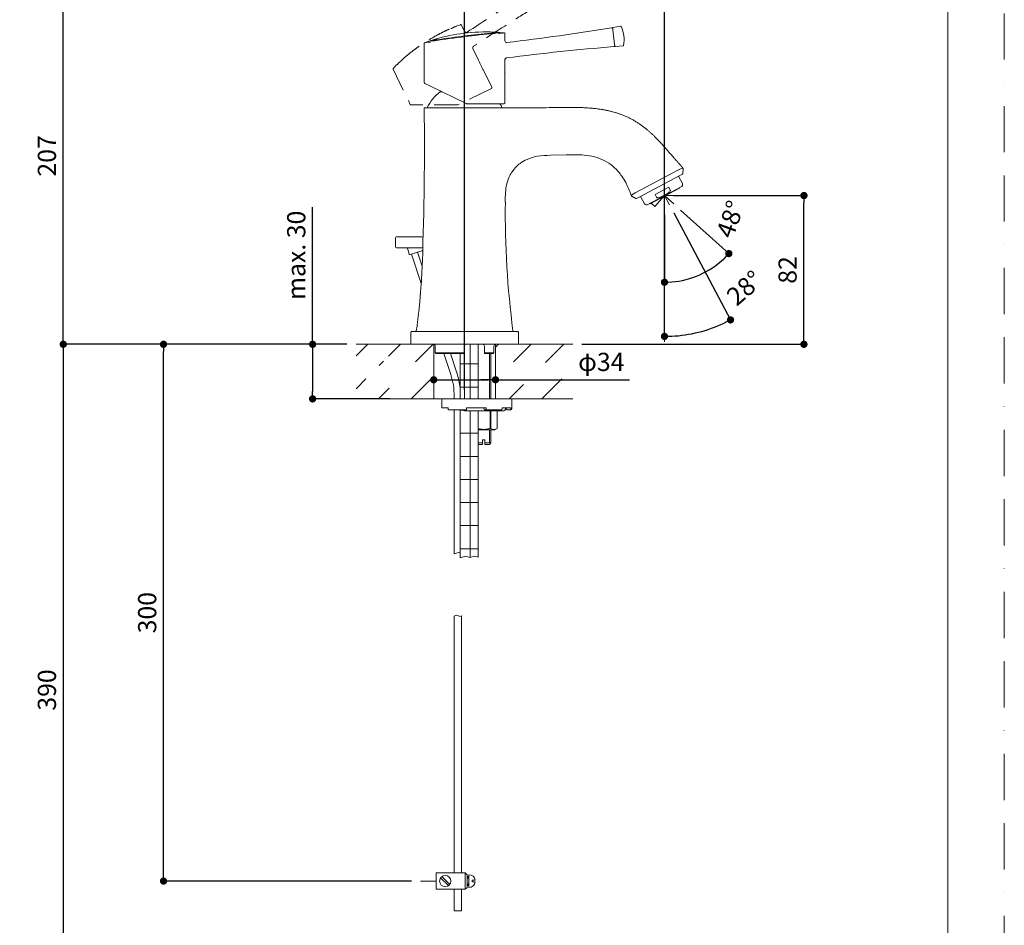
# Model space of a CAD drawing. Units: millimetres. Extents: x 0 to 2426, y 0 to 1188.
# Drawn here: x 299 to 840, y 293 to 790 of the extents above; entities that cross this region are included whole.
import ezdxf
from ezdxf.lldxf.tags import DXFTag

# ---------------------------------------------------------------- set-up
doc = ezdxf.new("R2010")
doc.units = ezdxf.units.MM
doc.header["$LTSCALE"] = 2
doc.header["$PDMODE"] = 1
doc.header["$PDSIZE"] = -2
doc.linetypes.add('BORDER', pattern=[44.45, 12.7, -6.35, 12.7, -6.35, 0, -6.35])
doc.linetypes.add('HIDDEN', pattern=[9.525, 6.35, -3.175])
doc.layers.add('BORDER', color=4, linetype='BORDER', lineweight=20, plot=False)
for name, color, linetype, lineweight in [('DIM', 3, 'Continuous', 13), ('HIDDEN', 252, 'HIDDEN', 20), ('MODEL', 7, 'Continuous', 20), ('TEMPLATE', 7, 'Continuous', 20)]:
    doc.layers.add(name, color=color, linetype=linetype, lineweight=lineweight)
doc.styles.add('ＭＳ ゴシック', font='msgothic.ttc', dxfattribs={"bigfont": 'ＭＳ ゴシック'})
tags = doc.linetypes.add('CENTER2', pattern=[28.575, 19.05, -3.175, 3.175, -3.175]).pattern_tags.tags
tags[10:11] = [DXFTag(74, 4), DXFTag(75, 0), DXFTag(340, '0'), DXFTag(46, 0.0), DXFTag(50, 0.0), DXFTag(44, 0.0), DXFTag(45, 0.0)]
tags[8:9] = [DXFTag(74, 4), DXFTag(75, 0), DXFTag(340, '0'), DXFTag(46, 0.0), DXFTag(50, 0.0), DXFTag(44, 0.0), DXFTag(45, 0.0)]
tags[6:7] = [DXFTag(74, 4), DXFTag(75, 0), DXFTag(340, '0'), DXFTag(46, 0.0), DXFTag(50, 0.0), DXFTag(44, 0.0), DXFTag(45, 0.0)]
tags[4:5] = [DXFTag(74, 4), DXFTag(75, 0), DXFTag(340, '0'), DXFTag(46, 0.0), DXFTag(50, 0.0), DXFTag(44, 0.0), DXFTag(45, 0.0)]
tags = doc.linetypes.add('HIDDEN2', pattern=[4.7625, 3.175, -1.5875]).pattern_tags.tags
tags[6:7] = [DXFTag(74, 4), DXFTag(75, 0), DXFTag(340, '0'), DXFTag(46, 0.0), DXFTag(50, 0.0), DXFTag(44, 0.0), DXFTag(45, 0.0)]
tags[4:5] = [DXFTag(74, 4), DXFTag(75, 0), DXFTag(340, '0'), DXFTag(46, 0.0), DXFTag(50, 0.0), DXFTag(44, 0.0), DXFTag(45, 0.0)]
doc.dimstyles.new('tfrom線あり', dxfattribs={"dimtxt": 10, "dimasz": 4, "dimexe": 0, "dimexo": 5, "dimgap": 4, "dimtad": 1, "dimdec": 0, "dimzin": 11, "dimdsep": 46, "dimtxsty": 'ＭＳ ゴシック', "dimblk": 'DOT', "dimcen": 0, "dimazin": 0, "dimtfac": 1, "dimtdec": 1, "dimtix": 1, "dimtofl": 0, "dimtmove": 0, "dimatfit": 0, "dimldrblk": 'DOT', "dimfxl": 1, "dimfrac": 2, "dimtolj": 1, "dimtzin": 11, "dimarcsym": 0})
pattern_1 = [(45, (190.712, -46.419), (-8.98026, 8.98026), [])]
pattern_2 = [(0, (190.712, -46.419), (0, 12.7), []), (90, (190.712, -46.419), (-12.7, 4e-06), [])]

# ---------------------------------------------------------------- blocks, each defined once
blk = doc.blocks.new('_DOT')
at = {"color": 0, "linetype": 'ByBlock', "lineweight": -2}
blk.add_line((-0.5, 0), (-1, 0), dxfattribs=at)
at = {"color": 0, "linetype": 'ByBlock', "lineweight": -2, "const_width": 0.5}
blk.add_lwpolyline([(-0.25, 0, 1), (0.25, 0, 1)], format="xyb", close=True, dxfattribs=at)
blk = doc.blocks.new('*D3')
at = {"layer": 'Defpoints', "color": 0}
for p in [(526.25, 597.07), (560.22, 597.07), (560.22, 592.57)]:
    blk.add_point(p, dxfattribs=at)
at = {"layer": 'DIM', "color": 0, "lineweight": -2}
for p, q in [((526.25, 592.07), (526.25, 592.57)), ((530.25, 592.57), (556.22, 592.57)), ((556.22, 592.57), (552.22, 592.57)), ((560.22, 592.07), (560.22, 592.57)), ((560.22, 592.57), (633.85, 592.57))]:
    blk.add_line(p, q, dxfattribs=at)
at = {"layer": 'DIM', "color": 0, "lineweight": -2, "xscale": 4, "yscale": 4, "zscale": 4}
for p, rotation in [((526.25, 592.57), 179.9999999993254), ((560.22, 592.57), 359.9999999993254)]:
    blk.add_blockref('_DOT', p, dxfattribs=dict(at, rotation=rotation))
at = {"layer": 'DIM', "color": 0, "insert": (618.39, 602.38), "char_height": 10, "attachment_point": 5, "style": 'ＭＳ ゴシック'}
blk.add_mtext('\\A1;φ34', dxfattribs=at)
blk = doc.blocks.new('*D4')
at = {"layer": 'Defpoints', "color": 0}
for p in [(653.14, 845.99), (653.14, 613.36), (543.25, 582.07)]:
    blk.add_point(p, dxfattribs=at)
at = {"layer": 'DIM', "color": 0, "lineweight": -2}
for p, q in [((543.25, 587.07), (543.25, 845.99)), ((547.25, 845.99), (649.14, 845.99)), ((653.14, 618.36), (653.14, 845.99))]:
    blk.add_line(p, q, dxfattribs=at)
at = {"layer": 'DIM', "color": 0, "lineweight": -2, "xscale": 4, "yscale": 4, "zscale": 4, "rotation": 180}
blk.add_blockref('_DOT', (543.25, 845.99), dxfattribs=at)
at = {"layer": 'DIM', "color": 0, "lineweight": -2, "xscale": 4, "yscale": 4, "zscale": 4}
blk.add_blockref('_DOT', (653.14, 845.99), dxfattribs=at)
at = {"layer": 'DIM', "color": 0, "insert": (598.2, 854.99), "char_height": 10, "attachment_point": 5, "style": 'ＭＳ ゴシック'}
blk.add_mtext('\\A1;\\A1;110', dxfattribs=at)
blk = doc.blocks.new('*D5')
at = {"layer": 'Defpoints', "color": 0}
for p in [(653.14, 693.8), (729.83, 693.8), (602.75, 612.07)]:
    blk.add_point(p, dxfattribs=at)
at = {"layer": 'DIM', "color": 0, "lineweight": -2}
for p, q in [((658.14, 693.8), (729.83, 693.8)), ((729.83, 616.07), (729.83, 689.8)), ((607.75, 612.07), (729.83, 612.07))]:
    blk.add_line(p, q, dxfattribs=at)
at = {"layer": 'DIM', "color": 0, "lineweight": -2, "xscale": 4, "yscale": 4, "zscale": 4}
for p, rotation in [((729.83, 693.8), 90), ((729.83, 612.07), 270)]:
    blk.add_blockref('_DOT', p, dxfattribs=dict(at, rotation=rotation))
at = {"layer": 'DIM', "color": 0, "insert": (720.83, 652.94), "char_height": 10, "attachment_point": 5, "rotation": 90, "style": 'ＭＳ ゴシック'}
blk.add_mtext('\\A1;\\A1;82', dxfattribs=at)
blk = doc.blocks.new('*D6')
at = {"layer": 'Defpoints', "color": 0}
for p in [(483.56, 612.07), (459.68, 582.07), (507.16, 582.07)]:
    blk.add_point(p, dxfattribs=at)
at = {"layer": 'DIM', "color": 0, "lineweight": -2}
for p, q in [((459.68, 612.07), (459.68, 687.35)), ((478.56, 612.07), (459.68, 612.07)), ((459.68, 608.07), (459.68, 586.07)), ((459.68, 608.07), (459.68, 604.07)), ((502.16, 582.07), (459.68, 582.07))]:
    blk.add_line(p, q, dxfattribs=at)
at = {"layer": 'DIM', "color": 0, "lineweight": -2, "xscale": 4, "yscale": 4, "zscale": 4}
for p, rotation in [((459.68, 612.07), 90), ((459.68, 582.07), 270)]:
    blk.add_blockref('_DOT', p, dxfattribs=dict(at, rotation=rotation))
at = {"layer": 'DIM', "color": 0, "insert": (450.67, 660.95), "char_height": 10, "attachment_point": 5, "rotation": 90, "style": 'ＭＳ ゴシック'}
blk.add_mtext('\\A1;\\A1;max. 30', dxfattribs=at)
blk = doc.blocks.new('*D7')
at = {"layer": 'Defpoints', "color": 0}
for p in [(322.57, 819.14), (580.23, 819.14), (483.56, 612.07)]:
    blk.add_point(p, dxfattribs=at)
at = {"layer": 'DIM', "color": 0, "lineweight": -2}
for p, q in [((575.23, 819.14), (322.57, 819.14)), ((322.57, 616.07), (322.57, 815.14)), ((478.56, 612.07), (322.57, 612.07))]:
    blk.add_line(p, q, dxfattribs=at)
at = {"layer": 'DIM', "color": 0, "lineweight": -2, "xscale": 4, "yscale": 4, "zscale": 4}
for p, rotation in [((322.57, 819.14), 90), ((322.57, 612.07), 270)]:
    blk.add_blockref('_DOT', p, dxfattribs=dict(at, rotation=rotation))
at = {"layer": 'DIM', "color": 0, "insert": (313.57, 715.61), "char_height": 10, "attachment_point": 5, "rotation": 90, "style": 'ＭＳ ゴシック'}
blk.add_mtext('\\A1;\\A1;207', dxfattribs=at)
blk = doc.blocks.new('*D8')
at = {"layer": 'Defpoints', "color": 0}
for p in [(377.7, 612.07), (483.56, 612.07), (519.03, 317.07)]:
    blk.add_point(p, dxfattribs=at)
at = {"layer": 'DIM', "color": 0, "lineweight": -2}
for p, q in [((478.56, 612.07), (377.7, 612.07)), ((377.7, 321.07), (377.7, 608.07)), ((514.03, 317.07), (377.7, 317.07))]:
    blk.add_line(p, q, dxfattribs=at)
at = {"layer": 'DIM', "color": 0, "lineweight": -2, "xscale": 4, "yscale": 4, "zscale": 4}
for p, rotation in [((377.7, 612.07), 90), ((377.7, 317.07), 270)]:
    blk.add_blockref('_DOT', p, dxfattribs=dict(at, rotation=rotation))
at = {"layer": 'DIM', "color": 0, "insert": (368.7, 464.57), "char_height": 10, "attachment_point": 5, "rotation": 90, "style": 'ＭＳ ゴシック'}
blk.add_mtext('\\A1;300', dxfattribs=at)
blk = doc.blocks.new('*D9')
at = {"layer": 'Defpoints', "color": 0}
for p in [(483.56, 612.07), (322.57, 229.07), (520.44, 229.07)]:
    blk.add_point(p, dxfattribs=at)
at = {"layer": 'DIM', "color": 0, "lineweight": -2}
for p, q in [((478.56, 612.07), (322.57, 612.07)), ((322.57, 608.07), (322.57, 233.07)), ((515.44, 229.07), (322.57, 229.07))]:
    blk.add_line(p, q, dxfattribs=at)
at = {"layer": 'DIM', "color": 0, "lineweight": -2, "xscale": 4, "yscale": 4, "zscale": 4}
for p, rotation in [((322.57, 612.07), 90), ((322.57, 229.07), 270)]:
    blk.add_blockref('_DOT', p, dxfattribs=dict(at, rotation=rotation))
at = {"layer": 'DIM', "color": 0, "insert": (313.57, 422.07), "char_height": 10, "attachment_point": 5, "rotation": 90, "style": 'ＭＳ ゴシック'}
blk.add_mtext('\\A1;390', dxfattribs=at)
blk = doc.blocks.new('*D11')
at = {"layer": 'Defpoints', "color": 0}
for p in [(653.14, 693.8), (653.14, 693.8), (655.88, 688.65), (665.69, 617.44), (653.14, 613.36)]:
    blk.add_point(p, dxfattribs=at)
at = {"layer": 'DIM', "color": 0, "lineweight": -2}
blk.add_line((658.23, 684.24), (689.47, 625.47), dxfattribs=at)
blk.add_arc((653.14, 693.8), 77.39, 272.9619, 295.0381, dxfattribs=at)
at = {"layer": 'DIM', "color": 0, "lineweight": -2, "xscale": 4, "yscale": 4, "zscale": 4}
for p, rotation in [((689.47, 625.47), 26.51905809216507), ((653.14, 616.41), 181.4809419070609)]:
    blk.add_blockref('_DOT', p, dxfattribs=dict(at, rotation=rotation))
at = {"layer": 'DIM', "color": 0, "insert": (697.14, 643), "char_height": 10, "attachment_point": 5, "rotation": 40.8994, "style": 'ＭＳ ゴシック'}
blk.add_mtext('\\A1;\\A1;28%%d', dxfattribs=at)
blk = doc.blocks.new('*D14')
at = {"layer": 'Defpoints', "color": 0}
for p in [(653.14, 693.8), (653.14, 693.8), (653.14, 688.26), (658.24, 689.21), (666.27, 648.01)]:
    blk.add_point(p, dxfattribs=at)
at = {"layer": 'DIM', "color": 0, "lineweight": -2}
for p, q in [((653.14, 683.26), (653.14, 646.16)), ((661.96, 685.86), (688.54, 661.93))]:
    blk.add_line(p, q, dxfattribs=at)
blk.add_arc((653.14, 693.8), 47.64, 274.8126, 313.1874, dxfattribs=at)
at = {"layer": 'DIM', "color": 0, "lineweight": -2, "xscale": 4, "yscale": 4, "zscale": 4}
for p, rotation in [((688.54, 661.93), 45.59368699157368), ((653.14, 646.16), 182.406313006572)]:
    blk.add_blockref('_DOT', p, dxfattribs=dict(at, rotation=rotation))
at = {"layer": 'DIM', "color": 0, "insert": (689.34, 680.81), "char_height": 10, "attachment_point": 5, "rotation": 70.2586, "style": 'ＭＳ ゴシック'}
blk.add_mtext('\\A1;\\A1;48%%d', dxfattribs=at)

msp = doc.modelspace()

# ---------------------------------------------------------------- hatches: boundary and pattern name
at = {"layer": 'MODEL', "linetype": 'Continuous'}
h = msp.add_hatch(dxfattribs=at)
h.set_pattern_fill('LINE', scale=4, angle=45, style=0, pattern_type=2)
h.set_pattern_definition(pattern_1)
h.paths.add_polyline_path([(515.75358387, 612.0722808), (483.55766909, 612.0722808), (483.55766909, 600.476423), (498.71896422, 600.476423), (498.71896422, 606.18600509), (526.25358387, 600.32617084), (526.25358387, 612.0722808)])
h = msp.add_hatch(dxfattribs=at)
h.set_pattern_fill('NET', scale=4, style=0, pattern_type=2)
h.set_pattern_definition(pattern_2)
edge = h.paths.add_edge_path()
edge.add_line((544.25358387, 582.0722808), (550.75358387, 582.0722808))
edge.add_line((550.75358387, 582.0722808), (550.75358387, 612.0722808))
edge.add_line((550.75358387, 612.0722808), (544.1013147, 612.0722808))
edge.add_arc((544.09926787, 611.0722808), 1.00000209, 90.1172744147, 180)
edge.add_line((543.09926578, 611.0722808), (543.09926787, 607.1689008))
edge.add_arc((542.89582387, 607.1693288), 0.20295835, 331.4342403425, 360, ccw=False)
edge.add_line((543.07407587, 607.0722808), (540.75358387, 607.0722808))
edge.add_line((540.75358387, 607.0722808), (540.75358387, 582.0722808))
edge.add_line((540.75358387, 582.0722808), (544.25358387, 582.0722808))
h = msp.add_hatch(dxfattribs=at)
h.set_pattern_fill('LINE', scale=4, angle=45, style=0, pattern_type=2)
h.set_pattern_definition(pattern_1)
edge = h.paths.add_edge_path()
edge.add_line((560.25358387, 600.32617084), (587.78820352, 606.18600509))
edge.add_line((587.78820352, 606.18600509), (587.78820352, 600.476423))
edge.add_line((587.78820352, 600.476423), (602.75121742, 600.476423))
edge.add_line((602.75121742, 600.476423), (602.75121742, 612.0722808))
edge.add_line((602.75121742, 612.0722808), (560.37493587, 612.0722808))
edge.add_arc((560.37493587, 611.0722808), 0.99999822, 90, 96.9710310532)
edge.add_line((560.25356859, 612.06488667), (560.2293042, 600.32100372))
h = msp.add_hatch(dxfattribs=at)
h.set_pattern_fill('LINE', scale=4, angle=45, style=0, pattern_type=2)
h.set_pattern_definition(pattern_1)
h.paths.add_polyline_path([(498.71896422, 593.11406715), (483.55766909, 593.11406715), (483.55766909, 582.0722808), (526.25358387, 582.0722808), (526.25358387, 593.26431931), (498.71896422, 587.2542329)])
h = msp.add_hatch(dxfattribs=at)
h.set_pattern_fill('LINE', scale=4, angle=45, style=0, pattern_type=2)
h.set_pattern_definition(pattern_1)
h.paths.add_polyline_path([(560.19159997, 582.0722808), (602.75121742, 582.0722808), (602.75121742, 593.11406715), (587.78820352, 593.11406715), (587.78820352, 587.2542329), (560.25358387, 593.26431931)])
h = msp.add_hatch(dxfattribs=at)
h.set_pattern_fill('NET', scale=4, style=0, pattern_type=2)
h.set_pattern_definition(pattern_2)
edge = h.paths.add_edge_path()
edge.add_line((550.75358645, 495.11242181), (550.75358645, 575.5722808))
edge.add_line((550.75358645, 575.5722808), (543.25570443, 575.5722808))
edge.add_arc((543.25358387, 576.5722808), 1.00000225, 209.9999256241, 270, ccw=False)
edge.add_line((542.38755587, 576.0722808), (540.75358645, 576.0722808))
edge.add_line((540.75358645, 576.0722808), (540.75358645, 494.68207277))
edge.add_line((540.75358645, 494.68207277), (543.7898842, 495.63368052))
edge.add_line((543.7898842, 495.63368052), (546.19842765, 494.8308327))
edge.add_line((546.19842765, 494.8308327), (548.95104874, 495.63368052))
edge.add_line((548.95104874, 495.63368052), (550.75358645, 495.11242181))

# ---------------------------------------------------------------- linework, layer by layer
at = {"layer": 'BORDER'}
msp.add_lwpolyline([(0, 0), (0, 1188), (840, 1188), (840, 0)], close=True, dxfattribs=at)
at = {"layer": 'DIM', "color": 7, "linetype": 'Continuous'}
for p, q in [((653.14002152, 693.80014444), (653.14002152, 613.35566616)), ((653.14002152, 693.80014444), (700.17838675, 693.80014444)), ((653.14002152, 693.80014444), (655.87845961, 688.64989145)), ((653.14002152, 693.80014444), (658.23989782, 689.20819519)), ((519.02952488, 317.0722808), (527.59334548, 317.0722808))]:
    msp.add_line(p, q, dxfattribs=at)
at = {"layer": 'HIDDEN'}
for p, q in [((536.6998786, 786.06891446), (537.62790713, 786.4472018)), ((538.65802101, 786.85546334), (540.91775855, 787.71577212)), ((543.20394247, 784.05782891), (541.5415011, 787.46633883)), ((550.92041716, 768.23671121), (547.80255642, 774.62927306)), ((504.07355431, 763.76049042), (505.87089973, 765.56868211)), ((506.70324635, 766.38248492), (507.46528103, 767.11238115)), ((503.98154339, 763.19162617), (513.39850228, 743.88399918)), ((558.1910711, 753.32966151), (553.98292646, 761.95763663)), ((557.96085965, 752.66107891), (557.33170382, 752.35421911)), ((557.33170382, 752.35421911), (539.49342495, 743.65390918)), ((539.27371333, 743.60318476), (513.8478993, 743.60318476))]:
    msp.add_line(p, q, dxfattribs=at)
for centre, radius, start, end in [((535.8705594, 785.17834299), 0.5, 63.6119303766, 113.1143104659), ((543.58765165, 776.01380342), 12.18901477, 125.4498740539, 127.9437170519), ((536.88633596, 785.60498165), 0.5, 111.8954883129, 137.4251377869), ((537.8144233, 785.98329263), 0.5, 65.123299552, 111.9027515799), ((545.45025805, 775.89083246), 12.8979694, 122.6128844742, 125.1494306458), ((538.84003374, 786.38976885), 0.5, 111.3476205736, 133.0421502592), ((541.09210408, 787.24715326), 0.5, 26, 110.4072751557), ((504.43094041, 763.41081175), 0.5, 135.6245335728, 206), ((506.22223566, 765.21292508), 0.5, 113.0957924316, 134.6417629821), ((512.56944845, 755.7561483), 11.88092482, 120.4326989411, 123.418066597), ((507.05092386, 766.02315172), 0.5, 134.0555155014, 182.6338044764), ((507.80925947, 766.74950536), 0.5, 108.057695262, 133.4685938257), ((513.17261394, 757.73922191), 10.97404953, 117.2322781734, 120.1889815408), ((508.64933955, 767.53637517), 0.5, 132.7777756134, 184.5289520688), ((611.65127149, 793.97074791), 65.95814819, 202.9642720341, 209.0357279659), ((557.74167408, 753.11047593), 0.5, 296, 26)]:
    msp.add_arc(centre, radius, start, end, dxfattribs=at)
for points, knots in [([(544.6474348, 783.65756796), (552.76944249, 788.93287717), (560.891888, 794.20869546), (572.94533635, 802.31678976), (576.94244186, 805.05064032), (584.89652735, 810.57566024), (588.8539828, 813.36609255), (592.79677435, 816.17742874)], [0, 0, 0, 0, 0.5, 0.5, 0.75, 0.75, 1, 1, 1, 1]), ([(598.52146346, 807.36218052), (594.2577097, 804.84964331), (590.00768004, 802.31423165), (581.54446879, 797.18199241), (577.3318276, 794.5843299), (564.75647636, 786.69288784), (556.45798324, 781.29688396), (548.15673558, 775.90633046)], [0, 0, 0, 0, 0.25, 0.25, 0.5, 0.5, 1, 1, 1, 1]), ([(508.30976123, 767.90337185), (509.31414096, 768.83271428), (510.33765007, 769.73804265), (512.42554186, 771.49738881), (513.4898101, 772.35155026), (515.65628567, 774.01224634), (516.75836595, 774.81894048), (518.9958073, 776.39054973), (520.13087876, 777.15545281), (523.5681407, 779.38327404), (525.90626744, 780.78431073), (529.50039275, 782.72889073), (530.71319972, 783.3504232), (533.17042942, 784.53640097), (534.41494314, 785.10068196), (535.67427598, 785.63820473)], [0, 0, 0, 0, 0.125, 0.125, 0.25, 0.25, 0.375, 0.375, 0.5, 0.5, 0.75, 0.75, 0.875, 0.875, 1, 1, 1, 1]), ([(544.6474348, 783.65756796), (544.52797118, 783.57997539), (544.39386046, 783.52919345), (544.11531349, 783.4863997), (543.9708092, 783.49504293), (543.70016598, 783.57010213), (543.57189035, 783.63708493), (543.3550601, 783.81733598), (543.26638869, 783.92979519), (543.20394247, 784.05782891)], [0, 0, 0, 0, 0.25, 0.25, 0.5, 0.5, 0.75, 0.75, 1, 1, 1, 1])]:
    msp.add_open_spline(points, degree=3, knots=knots, dxfattribs=at)
at = {"layer": 'MODEL', "color": 7, "linetype": 'Continuous'}
for p, q in [((624.66080767, 785.64652537), (624.63218423, 785.87964463)), ((624.74155757, 784.98886678), (624.66080757, 785.6465227)), ((629.02964757, 786.91473471), (624.88068294, 786.21248718)), ((560.19900507, 783.01443753), (559.89208394, 782.91559426)), ((561.46255344, 783.53471611), (560.42078287, 783.57736821)), ((564.96421308, 783.2334948), (562.56168624, 783.42465526)), ((565.4280479, 778.94178961), (565.4280479, 782.73976813)), ((624.74488667, 784.96175688), (624.74155794, 784.98886723)), ((625.73594282, 776.89025225), (624.74488667, 784.96175688)), ((521.0280479, 777.3901224), (521.0280479, 755.90775522)), ((523.80805684, 778.67655054), (521.38881769, 777.86263616)), ((525.93055805, 779.3653205), (524.90766725, 779.06590094)), ((526.45266146, 778.8165775), (525.97759762, 778.8514119)), ((625.7392692, 776.8631611), (625.73594282, 776.89025225)), ((625.82001869, 776.20550571), (625.73926867, 776.86316181)), ((625.82001944, 776.20550314), (625.84864191, 775.97239182)), ((626.17028107, 775.7095534), (630.36589277, 776.03189101)), ((565.4280479, 761.45478157), (565.4280479, 768.47981204)), ((565.46469803, 761.4403447), (565.42554127, 761.20635314)), ((565.46469803, 761.4403447), (565.4280479, 761.45478157)), ((524.44112365, 753.93065228), (521.30886233, 755.4583582)), ((544.16168161, 744.31229349), (524.44112365, 753.93065228)), ((565.4280479, 744.76169052), (565.4280479, 754.39493897)), ((530.67893306, 750.88826934), (529.85357954, 750.88826934)), ((521.18741782, 741.99963629), (521.18687973, 741.99864502)), ((561.79578659, 744.26169052), (544.38086718, 744.26169052)), ((561.79578659, 744.26169052), (564.9280479, 744.26169052)), ((590.47326933, 715.94183951), (599.12964199, 716.14953854)), ((660.927619, 707.90749992), (637.07616071, 695.22545459)), ((661.20077814, 704.65503106), (639.63339487, 693.18744996)), ((660.79435773, 707.83664365), (660.927619, 707.90749992)), ((663.00315157, 700.38493745), (660.83586805, 704.46100492)), ((662.8866522, 708.94913635), (660.927619, 707.90749992)), ((662.98355589, 705.60295081), (661.20077814, 704.65503106)), ((663.24315693, 705.96272863), (663.48617721, 708.40175606)), ((643.64833489, 688.75332514), (662.63170814, 698.84696374)), ((655.50252704, 698.45402107), (647.96068661, 694.44395338)), ((655.50252704, 698.45402107), (656.35529019, 696.85020685)), ((662.63170814, 698.84696374), (662.96825207, 699.38554662)), ((637.07616071, 695.22545459), (635.10420568, 694.1769475)), ((635.24924013, 693.38791029), (637.40718073, 692.22549641)), ((637.07616071, 695.22545459), (637.2229859, 695.30352293)), ((639.63339487, 693.18744996), (637.85061712, 692.23953021)), ((639.99830486, 693.38147604), (642.16558838, 689.30540856)), ((661.030128, 697.59898896), (645.57854512, 689.38323661)), ((653.14002152, 693.80014444), (647.78697666, 687.85498584)), ((648.81344976, 692.84013916), (647.96068661, 694.44395338)), ((653.14002152, 693.80014444), (653.14002152, 688.25586034)), ((643.01363647, 688.7754893), (643.64833489, 688.75332514)), ((645.62311473, 689.80333421), (647.78697666, 687.85498584)), ((505.22130466, 665.54070624), (505.22130466, 670.54066049)), ((505.72130466, 671.04066049), (519.7210872, 671.04066049)), ((520.2210872, 670.54066049), (520.2210872, 665.54070624)), ((519.7210872, 665.04070624), (505.72130466, 665.04070624)), ((511.75417606, 664.83341134), (512.82241346, 661.54571467)), ((515.76828811, 662.1874487), (513.20043552, 661.35310282)), ((514.12771562, 661.65439439), (519.38862584, 645.46297762)), ((519.8137923, 663.50191269), (515.76828811, 662.1874487)), ((519.92854142, 654.96572283), (517.4088606, 662.72050302)), ((519.8755957, 663.52199384), (519.8137923, 663.50191269)), ((520.2210872, 665.54070624), (520.2210872, 664.74070624)), ((520.2210872, 664.74070624), (520.2210872, 663.99752209)), ((513.62045908, 618.6082832), (513.62045908, 612.53628038)), ((513.62063662, 618.5722808), (513.62045965, 618.5722808)), ((514.12063006, 619.0722808), (518.54581815, 619.0722808)), ((518.54581815, 619.0722808), (567.96134959, 619.0722808)), ((572.38669555, 619.0722808), (567.96134121, 619.0722808)), ((572.88670028, 612.53628038), (572.88670028, 618.6082832)), ((526.25358387, 612.0722808), (483.55766909, 612.0722808)), ((518.54581815, 612.0722808), (514.12063138, 612.0722808)), ((567.96134959, 612.0722808), (518.54581815, 612.0722808)), ((526.25358387, 582.0722808), (526.25358387, 612.0722808)), ((550.75358387, 582.0722808), (550.75358387, 612.0722808)), ((560.19159997, 582.0722808), (560.25358387, 612.0722808)), ((560.25358387, 612.0722808), (602.75121742, 612.0722808)), ((567.96134121, 612.0722808), (572.38669556, 612.0722808)), ((527.12149987, 611.0722808), (527.12779587, 611.0722808)), ((527.12149987, 611.0722808), (527.12149987, 607.3657128)), ((527.12779587, 611.0722808), (527.12779587, 607.3722808)), ((527.12779587, 607.3722808), (542.89495987, 607.3722808)), ((527.36588387, 607.0817128), (527.37616387, 607.0722808)), ((543.07407587, 607.0722808), (527.37616387, 607.0722808)), ((531.86251939, 607.0722808), (535.65526784, 595.39940131)), ((538.93641282, 596.46550994), (535.49006406, 607.0722808)), ((540.75358387, 607.0722808), (540.75358387, 582.0722808)), ((543.09926787, 607.1689008), (543.09926787, 611.0722808)), ((554.10750787, 611.0722808), (554.10750787, 607.0722808)), ((554.10750787, 607.0722808), (554.11181587, 607.0722808)), ((559.12069187, 607.0722808), (554.11181587, 607.0722808)), ((554.44189987, 607.3722808), (559.36850787, 607.3722808)), ((556.98658387, 582.0722808), (556.98658387, 607.0722808)), ((557.75358387, 582.0722808), (557.75358387, 607.0722808)), ((559.37493587, 607.3650128), (559.37493587, 611.0722808)), ((530.75358387, 582.0722808), (483.55766909, 582.0722808)), ((530.75358387, 582.0722808), (530.75358387, 577.0722808)), ((544.25358387, 582.0722808), (530.75358387, 582.0722808)), ((537.52857968, 583.57177585), (537.52857968, 582.0722808)), ((544.25358387, 582.0722808), (569.25358387, 582.0722808)), ((560.19159997, 582.0722808), (602.75121742, 582.0722808)), ((569.25358387, 576.5722808), (569.25358387, 582.0722808)), ((534.25358387, 577.0722808), (530.75358387, 577.0722808)), ((534.25358387, 576.5722808), (534.25358387, 577.0722808)), ((534.25358387, 576.0722808), (534.25358387, 576.5722808)), ((544.25358387, 576.0722808), (534.25358387, 576.0722808)), ((537.52857968, 576.0722808), (537.52857968, 496.97111094)), ((540.75358645, 576.0722808), (540.75358645, 494.68207277)), ((543.25146331, 575.5722808), (564.75358387, 575.5722808)), ((555.01635987, 577.0722808), (544.25358387, 577.0722808)), ((544.25358387, 576.5722808), (544.25358387, 577.0722808)), ((544.25358387, 576.5722808), (544.25358387, 576.0722808)), ((550.75358645, 495.11242181), (550.75358645, 575.5722808)), ((553.72482787, 577.0722808), (554.15533587, 576.0722808)), ((554.15533587, 576.0722808), (554.80110387, 576.0722808)), ((563.42747987, 576.0722808), (554.80110387, 576.0722808)), ((555.01635987, 576.5722808), (555.01635987, 577.0722808)), ((557.29052787, 565.8228368), (557.29052787, 575.5722808)), ((557.61427187, 575.5722808), (557.61427187, 565.8228368)), ((561.15121987, 565.8228368), (561.15121987, 575.5722808)), ((561.15358387, 565.8228368), (561.15358387, 575.5722808)), ((568.61283187, 577.0722808), (563.81878387, 577.0722808)), ((563.81878387, 576.5722808), (563.81878387, 577.0722808)), ((565.68972387, 577.0722808), (566.66409187, 576.0722808)), ((566.66409187, 576.0722808), (568.12564787, 576.0722808)), ((568.12564787, 576.0722808), (568.75358387, 576.0722808)), ((568.61283187, 576.5722808), (568.61283187, 577.0722808)), ((550.75358387, 565.0722808), (559.85358387, 565.0722808)), ((556.98658387, 557.8222808), (556.98658387, 565.0722808)), ((557.29052787, 565.8228368), (557.61427187, 565.8228368)), ((557.75358387, 557.8222808), (557.75358387, 565.0722808)), ((559.85358387, 565.0722808), (561.15358387, 565.8228368)), ((561.15121987, 565.8228368), (561.15358387, 565.8228368)), ((553.15358387, 557.8222808), (550.75358387, 557.8222808)), ((554.35358387, 559.5722808), (553.15358387, 559.5722808)), ((553.15358387, 557.8222808), (553.15358387, 559.5722808)), ((553.15358387, 557.8222808), (553.15358387, 557.0722808)), ((554.35358387, 559.5722808), (554.35358387, 557.8222808)), ((554.35358387, 557.8222808), (557.75358387, 557.8222808)), ((554.35358387, 557.0722808), (554.35358387, 557.8222808)), ((557.00358387, 557.0722808), (557.75358387, 557.8222808)), ((553.15358387, 557.0722808), (550.75358387, 557.0722808)), ((554.35358387, 557.0722808), (557.00358387, 557.0722808)), ((537.52857968, 496.97111094), (539.86120204, 497.70217939)), ((539.86120204, 497.70217939), (540.75358645, 497.40471792)), ((540.75358645, 494.68207277), (543.7898842, 495.63368052)), ((543.7898842, 495.63368052), (546.19842765, 494.8308327)), ((546.19842765, 494.8308327), (548.95104874, 495.63368052)), ((548.95104874, 495.63368052), (550.75358645, 495.11242181)), ((537.59346285, 462.60161962), (538.74692489, 463.15644706)), ((537.59346285, 462.60161962), (537.59346285, 321.5723308)), ((538.74692489, 463.15644706), (539.81831582, 462.87903334)), ((539.81831582, 462.87903334), (540.56446308, 462.44856377)), ((540.56446308, 462.44856377), (541.59346285, 462.87903334)), ((541.59346285, 321.5723308), (541.59346285, 462.87903334)), ((527.59334548, 321.5723308), (527.59334548, 312.5722308)), ((543.59344548, 321.5723308), (527.59334548, 321.5723308)), ((535.11034548, 315.2625308), (530.78374548, 319.5891308)), ((543.59344548, 321.5723308), (543.59344548, 312.5722308)), ((543.59344548, 321.5723308), (544.59344548, 320.5723308)), ((544.59344548, 320.5723308), (544.59344548, 313.5723308)), ((544.59344548, 319.5723308), (545.59344548, 319.5723308)), ((545.59344548, 320.5723308), (545.59344548, 313.5723308)), ((534.40314548, 314.5553308), (530.07654548, 318.8819308)), ((544.59344548, 319.0723308), (545.59344548, 319.0723308)), ((544.59344548, 318.6723308), (545.59344548, 318.6723308)), ((544.59344548, 315.4723308), (545.59344548, 315.4723308)), ((544.59344548, 315.0723308), (545.59344548, 315.0723308)), ((544.59344548, 314.5723308), (545.59344548, 314.5723308)), ((547.39344548, 317.5723308), (549.09344548, 317.5723308)), ((547.39344548, 317.5723308), (547.39344548, 316.5723308)), ((547.39344548, 316.5723308), (549.09344548, 316.5723308)), ((527.59334548, 312.5722308), (543.59344548, 312.5722308)), ((537.59346285, 312.5722308), (537.59346285, 300.66397043)), ((541.59346285, 300.66397043), (541.59346285, 312.5722308)), ((544.59344548, 313.5723308), (543.59344548, 312.5722308)), ((541.59346285, 300.66397043), (537.59346285, 300.66397043))]:
    msp.add_line(p, q, dxfattribs=at)
at = {"layer": 'MODEL', "color": 7, "linetype": 'CENTER2'}
msp.add_line((543.25358387, 582.0722808), (543.25358387, 612.0722808), dxfattribs=at)
at = {"layer": 'MODEL', "color": 7, "linetype": 'Continuous'}
msp.add_circle((532.59344548, 317.0722308), 3.1, dxfattribs=at)
for centre, radius, start, end in [((438.63817565, 1891.82297336), 1121.18601219, 276.550328481, 279.5203687244), ((624.16453418, 785.58559065), 0.5, 6.9999997149, 100.1852078663), ((624.92982252, 785.91665886), 0.29993067, 99.5104680473, 187.0224824709), ((629.05469769, 786.61466169), 0.2999382, 15.5043511645, 99.6951680322), ((615.26860441, 779.70163407), 15.71667338, 347.5795721269, 26.4204278272), ((527.09880263, 779.27979276), 0.46236862, 115.0813110166, 168.2260038068), ((605.75651055, 271.49660628), 513.4690715, 95.1804731314, 98.8294915789), ((527.63513547, 768.38110349), 11.36456316, 88.0486421739, 93.286000374), ((555.11468308, 683.70981617), 100.047414, 87.5929934201, 106.3047309244), ((587.6548413, 418.28806666), 365.96843224, 94.6973454522, 99.2780858505), ((557.4561572, 787.66896574), 4.64555148, 271.3718670746, 279.521212629), ((564.48572142, 764.23276954), 19.87230685, 106.8177606544, 108.3977188367), ((561.59266118, 771.24132805), 12.62992788, 100.2132480164, 104.4516497636), ((562.2261125, 771.63748534), 12.10122585, 98.3976694778, 106.0208217711), ((559.1541772, 787.43500043), 4.57070949, 271.272809429, 279.4891364124), ((562.89058373, 771.73692636), 11.89082374, 96.891676475, 105.1708576631), ((563.84875697, 770.7138336), 12.80751203, 95.7364856945, 105.8428898579), ((571.08164423, 731.11053384), 52.48556353, 96.6812198728, 100.2262938837), ((562.5280479, 782.9588546), 0.5, 90.4998321326, 96.9256833444), ((564.93275137, 782.74523163), 0.49467109, 358.945563455, 71.0191305968), ((521.49850682, 777.41420829), 0.46340011, 120.1305483969, 183.005248595), ((530.1061833, 708.2917444), 70.11628628, 94.5264388721, 97.1654335007), ((525.48642686, 766.96419253), 11.85864623, 88.377672042, 98.3309323806), ((525.02122232, 778.60045637), 0.49035793, 118.957845838, 158.5148600328), ((526.20163326, 768.32458192), 10.82154789, 89.8858906299, 97.0519573143), ((526.89877625, 768.47305469), 10.96082474, 87.5679370724, 95.3439002439), ((526.17717482, 782.40365906), 3.59993614, 274.0469409873, 282.3900441447), ((527.4413779, 774.57527222), 4.86803668, 81.6785180519, 88.9939317269), ((527.86272706, 783.13755337), 3.74944081, 273.8778253581, 282.3781051322), ((566.42804659, 778.94990145), 1.00000038, 180.5235884095, 276.5128482483), ((714.8333268, -362.21340366), 1141.37084586, 94.496017952, 97.4772861666), ((625.32374593, 776.14456841), 0.5, 273.5276001913, 7.0000001034), ((626.14639363, 776.00848229), 0.29993067, 186.9775175289, 274.4895319521), ((630.31760454, 776.32911074), 0.2999382, 274.3048319677, 358.4956434255), ((631.18413631, 757.85424771), 65.84880103, 177.0867445773, 183.040770094), ((521.5280479, 755.90775522), 0.5, 183.261069207, 244), ((543.25357968, 732.73833908), 22.6, 126.7421124886, 155.2561404357), ((529.85357954, 750.68826934), 0.2, 90, 126.7421127666), ((-1188.16257062, 720.40217858), 1709.32697581, 357.8964985763, 0.715128666), ((524.3270525, 617.6091184), 124.46338394, 90.1254554248, 91.3823261292), ((523.00098646, 742.0722808), 0.3, 155.2561404357, 183.5092289338), ((544.83981961, -3742.03221965), 4484.13915882, 89.7776922267, 90.2648496297), ((544.38086718, 744.76169052), 0.5, 244, 270), ((543.25357968, 732.73833908), 22.6, 24.7438595643, 30.6560238786), ((564.9280479, 744.76169052), 0.5, 270, 0), ((572.41341345, 2799.29495293), 2057.24615319, 270.2018752747, 270.5764012233), ((581.54873206, 770.67539795), 28.60317531, 270.1166422085, 270.3499400387), ((600.18034098, 335.68147573), 406.53292771, 90.2948404264, 90.9966449559), ((572.41341345, 2799.29495293), 2057.24615319, 270.7150841591, 270.7440870321), ((594.28152865, 849.50717482), 107.3687744, 272.0856256305, 272.1023652627), ((662.98714155, 708.43628246), 0.5, 351.3301953684, 118.0000045665), ((662.74882122, 706.04442519), 0.5, 297.9999979371, 351.9512554943), ((592.71464242, 679.95798757), 44.36623967, 18.9064084996, 28.1732010587), ((662.12020398, 699.91546588), 1, 328, 28), ((634.96807207, 694.43301187), 0.29000227, 199.4931171266, 297.9998182273), ((635.49967365, 693.82093653), 0.5, 117.9999954335, 244.4307728614), ((636.94698606, 695.47912416), 0.28466531, 198.6030903973, 296.9862895277), ((660.74844506, 698.12875751), 0.6, 298, 3.3756816478), ((1071.79053864, 684.5861003), 506.18160698, 179.3697945457, 187.3970042818), ((637.61588023, 692.68100342), 0.5, 243.8643932819, 298.0000020631), ((643.04853597, 689.77488013), 1, 208, 268), ((645.29686219, 689.91300517), 0.6, 232.6243183522, 298), ((505.72130466, 670.54066049), 0.5, 90, 180), ((519.7210872, 670.54066049), 0.5, 0, 90), ((505.72130466, 665.54070624), 0.5, 180, 270), ((511.46885911, 664.74070624), 0.3, 16.8964656675, 90), ((513.10773042, 661.63841977), 0.3, 198, 287.9999999999), ((519.7210872, 665.54070624), 0.5, 270, 0), ((519.7210872, 663.99752209), 0.5, 287.9999999999, 0), ((266.56249685, 664.74379928), 253.55813674, 355.0969694086, 358.4016835797), ((514.12063014, 618.57228085), 0.49999865, 89.9607571892, 178.9027524768), ((516.9821589, 619.37225053), 0.29999997, 171.1020221496, 269.7103322017), ((569.52499638, 619.37225053), 0.29999997, 270.2896676855, 8.8979779549), ((572.38652922, 618.57228075), 0.50000005, 358.9027524768, 90.0392433193), ((514.1206303, 612.57228084), 0.50000005, 179.029875398, 270.039281055), ((515.12911069, 612.5722808), 0.5, 269.9873652049, 270.0000372698), ((526.12149987, 611.0722808), 1, 0, 90), ((544.09926787, 611.0722808), 1.00000209, 90.1172744147, 180), ((553.10750787, 611.0722808), 1, 0, 90), ((560.37493587, 611.0722808), 0.99999822, 90, 180), ((571.37804867, 612.5722808), 0.5, 269.99996273, 270.0126347953), ((572.38652906, 612.57228075), 0.49999865, 269.9607193949, 359.0298753979), ((542.89582387, 607.1693288), 0.20295835, 331.4342403426, 90.2439160709), ((499.25357968, 583.57177585), 41.725, 5.9528654862, 18), ((499.25357968, 583.57177585), 38.275, 0, 18), ((543.25358387, 576.5722808), 1.00000225, 209.9999256241, 270), ((564.75358387, 576.5722808), 1, 270, 345.5224615074), ((566.69007187, 576.0722808), 0.99999775, 135.3223336732, 165.5224615074), ((568.75358387, 576.5722808), 0.5, 270, 0), ((559.38274787, 568.6021048), 3.2942128, 237.5309954223, 302.4689458815), ((545.59344548, 317.0723308), 3.49999998, 8.2132111111, 90), ((545.59344548, 317.0723308), 3.5, 270, 351.869897239)]:
    msp.add_arc(centre, radius, start, end, dxfattribs=at)
at = {"layer": 'MODEL', "color": 7, "linetype": 'HIDDEN2'}
for centre, radius, start, end in [((513.8478993, 744.10318476), 0.5, 206, 270), ((539.27371333, 744.10438476), 0.5012, 270, 296)]:
    msp.add_arc(centre, radius, start, end, dxfattribs=at)
at = {"layer": 'MODEL', "color": 7, "linetype": 'Continuous'}
for points, degree, knots in [([(559.72480203, 783.47571496), (559.7166066, 783.48654683), (559.68213591, 783.52842426), (559.61389545, 783.58708544), (559.52341125, 783.63564443), (559.47057607, 783.6502149), (559.44500985, 783.65693879)], 3, [0, 0, 0, 0, 0.120625278, 0.4823499143, 0.7876795043, 1, 1, 1, 1]), ([(561.82062381, 783.35560335), (561.80390027, 783.37709803), (561.7580927, 783.42730013), (561.67838358, 783.48575348), (561.61910954, 783.50832885), (561.59130673, 783.51850024)], 3, [0, 0, 0, 0, 0.2868576543, 0.7167338857, 1, 1, 1, 1]), ([(565.43019494, 768.47923177), (565.43320184, 768.54130656), (565.44194293, 768.68020798), (565.5249021, 768.91818591), (565.68767067, 769.15304058), (565.92120027, 769.33562176), (566.14426437, 769.43971814), (566.27058404, 769.44036747), (566.30028168, 769.44035157)], 3, [0, 0, 0, 0, 0.1195866426, 0.3142479245, 0.513646701, 0.7175890696, 0.94285614, 1, 1, 1, 1]), ([(521.03126971, 741.73633255), (521.03125983, 741.8065859), (521.06008321, 741.88867838), (521.11774487, 741.94710478), (521.17463184, 742.00474622), (521.25492107, 742.03462498), (521.32452211, 742.03629667)], 3, [0, 0, 0, 0, 0.3868516911, 0.3868516911, 0.3868516911, 1, 1, 1, 1]), ([(581.6022747, 742.07227539), (581.18149722, 742.07221382), (580.76093956, 742.07215494), (577.23875013, 742.0716721), (574.16163133, 742.07136023), (569.60858315, 742.07142424), (568.10137313, 742.071542), (565.1092246, 742.07189465), (563.62820524, 742.07209788), (562.13499093, 742.07229116)], 3, [0, 0, 0, 0, 0.0634580691, 0.0634580691, 0.5317290346, 0.5317290346, 0.7658645173, 0.7658645173, 1, 1, 1, 1]), ([(599.12964227, 742.22228092), (599.24030131, 742.22228091), (599.79914624, 742.22228097), (601.75347013, 742.25160849), (605.6210987, 742.26130708), (611.14867907, 742.05755284), (619.84519386, 741.18089854), (631.99830616, 738.35052646), (643.61189771, 731.8516069), (651.14699588, 722.97973968), (657.39711161, 715.4754199), (661.39873168, 711.09213758), (662.96330701, 709.40220764)], 5, [0, 0, 0, 0, 0, 0, 0.0665284486, 0.1471689924, 0.2439376449, 0.2938339813, 0.3354142617, 0.557175757, 0.8232895514, 1, 1, 1, 1, 1, 1]), ([(565.63593295, 690.15491511), (565.61987991, 691.9667223), (565.59092211, 695.31636521), (566.24556721, 699.91260031), (567.45697138, 703.55970772), (568.89322831, 706.25869588), (570.23547903, 708.11289496), (571.7596224, 709.82740642), (574.02706692, 711.82830394), (577.90693327, 714.08575139), (583.62231173, 715.721926), (588.02534512, 715.86386351), (590.4732574, 715.94230713)], 3, [0, 0, 0, 0, 0.1311079559, 0.2426098715, 0.3347679304, 0.4082206507, 0.4633486397, 0.5002933293, 0.5743688255, 0.6815659128, 0.8229641149, 1, 1, 1, 1]), ([(631.83687828, 700.91168737), (631.17679501, 702.1507139), (629.44294429, 705.02527995), (626.02108615, 709.08508818), (621.39843405, 712.61346238), (616.0979229, 714.88803712), (610.46737415, 716.03775821), (604.7863668, 716.30055018), (601.00805616, 716.19657709), (599.12964199, 716.14953854)], 3, [0, 0, 0, 0, 0.1067102841, 0.2555919034, 0.4044735228, 0.5533551421, 0.7022367614, 0.8511183807, 1, 1, 1, 1]), ([(662.8866522, 708.94913635), (662.96470642, 708.99063851), (663.02169479, 709.06965064), (663.05118893, 709.24397692), (663.02336433, 709.33733849), (662.96330701, 709.40220764)], 3, [0, 0, 0, 0, 0.5, 0.5, 1, 1, 1, 1]), ([(655.27469125, 695.29480777), (654.56681186, 694.78935768), (653.83331553, 694.33223636), (652.31080807, 693.5227277), (651.52179769, 693.17033893), (650.70719729, 692.86622815)], 3, [0, 0, 0, 0, 0.5, 0.5, 1, 1, 1, 1]), ([(656.35529019, 696.85020685), (656.39492542, 696.77566383), (656.4059719, 696.68635376), (656.38670871, 696.5184808), (656.35866228, 696.43672337), (656.25094482, 696.20830371), (656.14673132, 696.07203807), (655.811492, 695.69971645), (655.54656013, 695.48893144), (655.27469125, 695.29480777)], 3, [0, 0, 0, 0, 0.125, 0.125, 0.25, 0.25, 0.5, 0.5, 1, 1, 1, 1]), ([(650.70719729, 692.86622815), (650.39289142, 692.74888988), (650.07258717, 692.6477432), (649.57393137, 692.57774413), (649.40408615, 692.5678645), (649.15606841, 692.60577108), (649.07215982, 692.62809488), (648.92134822, 692.7061318), (648.85327291, 692.76524269), (648.81344976, 692.84013916)], 3, [0, 0, 0, 0, 0.5, 0.5, 0.75, 0.75, 0.875, 0.875, 1, 1, 1, 1]), ([(519.19211495, 643.07233004), (519.16824441, 642.73268804), (519.1180096, 642.01950829), (519.03057944, 640.84769666), (518.95484869, 639.86590934), (518.90200968, 639.19836272), (518.86931118, 638.79070728), (518.83727861, 638.39608449), (518.79627366, 637.89697289), (518.72658509, 637.0635759), (518.61386792, 635.75845454), (518.44851714, 633.93715615), (518.23020114, 631.68349139), (517.95269246, 629.03713622), (517.61108279, 626.07477916), (517.18818305, 622.76515625), (516.87725195, 620.68887238), (516.68572714, 619.41838369)], 3, [0, 0, 0, 0, 0.0390274143, 0.0967916383, 0.14470056, 0.1639671676, 0.1811502291, 0.1962771622, 0.213885054, 0.2442947965, 0.3017237111, 0.3790596629, 0.4748631033, 0.5872993444, 0.714134299, 0.8527251032, 1, 1, 1, 1]), ([(527.12779587, 607.3722808), (527.11697987, 607.3722808), (527.12121987, 607.3575688), (527.14740787, 607.3152968), (527.16854787, 607.2882088), (527.24152387, 607.2027248), (527.30326387, 607.1391288), (527.36588387, 607.0817128)], 3, [0, 0, 0, 0, 0.25, 0.25, 0.5, 0.5, 1, 1, 1, 1]), ([(554.44189987, 607.3722808), (554.40882787, 607.3722808), (554.36715587, 607.3567048), (554.29165187, 607.3125648), (554.25689187, 607.2844368), (554.16753187, 607.1957768), (554.12563187, 607.1303968), (554.11181587, 607.0722808)], 3, [0, 0, 0, 0, 0.25, 0.25, 0.5, 0.5, 1, 1, 1, 1]), ([(559.12069187, 607.0722808), (559.18502387, 607.1303408), (559.24925987, 607.1960648), (559.32513987, 607.2843248), (559.34727587, 607.3124528), (559.37507587, 607.3567808), (559.37972787, 607.3722808), (559.36850787, 607.3722808)], 3, [0, 0, 0, 0, 0.5, 0.5, 0.75, 0.75, 1, 1, 1, 1]), ([(557.29052787, 565.8228368), (556.71394387, 565.6637248), (556.12399987, 565.5314248), (554.94308787, 565.3513488), (554.34981987, 565.3032088), (553.45506787, 565.3032288), (553.15601987, 565.3151448), (552.55634387, 565.3624928), (552.25664387, 565.3979368), (551.55076387, 565.5062848), (551.14592787, 565.5884608), (550.74527587, 565.6856328)], 3, [0, 0, 0, 0, 0.270739, 0.270739, 0.541478, 0.541478, 0.676848, 0.676848, 0.812217, 0.812217, 1, 1, 1, 1])]:
    msp.add_open_spline(points, degree=degree, knots=knots, dxfattribs=at)
at = {"layer": 'MODEL', "color": 7, "linetype": 'HIDDEN2'}
msp.add_open_spline([(547.80255642, 774.62927306), (547.74915988, 774.7387522), (547.71665234, 774.85529754), (547.69444279, 775.09694353), (547.70538109, 775.21821204), (547.80229135, 775.56783954), (547.95242037, 775.77365498), (548.15673558, 775.90633046)], degree=3, knots=[0, 0, 0, 0, 0.25, 0.25, 0.5, 0.5, 1, 1, 1, 1], dxfattribs=at)
at = {"layer": 'MODEL', "color": 7, "linetype": 'Continuous'}
for points, weights in [([(527.12779558, 611.0722808), (527.12779558, 611.19929745), (527.09704117, 611.3222808)], [1, 0.992029696287, 1]), ([(554.80110387, 576.0722808), (555.01635942, 576.0722808), (555.01635942, 576.5722808)], [1, 0.707106781187, 1]), ([(563.42747987, 576.0722808), (563.81878395, 576.0722808), (563.81878395, 576.5722808)], [1, 0.707106781187, 1]), ([(568.12564787, 576.0722808), (568.6128329, 576.0722808), (568.6128329, 576.5722808)], [1, 0.707106781189, 1])]:
    msp.add_rational_spline(points, weights, degree=2, dxfattribs=at)
at = {"layer": 'TEMPLATE', "flags": 128}
msp.add_lwpolyline([(808.88085782, 1158.8586694), (28.88085782, 1158.8586694), (28.88085782, 38.8586694), (808.88085782, 38.8586694), (808.88085782, 1158.8586694)], dxfattribs=at)

# ---------------------------------------------------------------- texts
at = {"layer": 'DIM', "insert": (651.46171355, 573.89192652), "char_height": 10, "attachment_point": 5, "style": 'ＭＳ ゴシック'}
msp.add_mtext('\\A1;\\A1;{}', dxfattribs=at)

# ---------------------------------------------------------------- dimensions: what is measured, and where the dimension line sits
at = {"layer": 'DIM'}
dim = msp.add_linear_dim(base=(653.14002152, 845.98560576), p1=(543.25358387, 582.0722808), p2=(653.14002152, 613.35566616), text='\\A1;<>', dimstyle='tfrom線あり', override={"dimpost": '<>'}, dxfattribs=at)
dim.commit()
dim.dimension.update_dxf_attribs({"geometry": '*D4', "text_midpoint": (598.19680269, 845.98560576), "dimtype": 160})
for base, p1, p2, text, override, picture, middle in [((322.57331124, 819.13888845), (483.55766909, 612.0722808), (580.22805331, 819.13888845), '\\A1;<>', {"dimpost": '<>'}, '*D7', (322.57331124, 715.60558603)), ((729.83053933, 693.80014444), (602.75121742, 612.0722808), (653.14002152, 693.80014444), '\\A1;<>', {"dimpost": '<>'}, '*D5', (729.83053933, 652.93621198)), ((459.67660954, 582.0722808), (483.55766909, 612.0722808), (507.15562648, 582.0722808), '\\A1;max. <>', {"dimpost": '<>', "dimtofl": 1}, '*D6', (459.67660954, 660.9462808)), ((322.57331124, 229.0722808), (483.55766909, 612.0722808), (520.44308513, 229.0722808), '390', {"dimpost": '<>'}, '*D9', (322.57331124, 422.07228318)), ((377.69731777, 612.0722808), (519.02952488, 317.0722808), (483.55766909, 612.0722808), '300', {"dimpost": '<>'}, '*D8', (377.69731777, 464.57227424))]:
    dim = msp.add_linear_dim(base=base, p1=p1, p2=p2, angle=90, text=text, dimstyle='tfrom線あり', override=override, dxfattribs=at)
    dim.commit()
    dim.dimension.update_dxf_attribs({"geometry": picture, "text_midpoint": middle, "dimtype": 160})
for base, line1, line2, override, picture, middle in [((665.6903386, 617.4385172), ((653.14002152, 693.80014444), (653.14002152, 613.35566616)), ((653.14002152, 693.80014444), (655.87845961, 688.64989145)), {"dimgap": 5, "dimpost": '<>', "dimadec": 0}, '*D11', (703.80723255, 635.30704827)), ((666.27006798, 648.01023074), ((653.14002152, 693.80014444), (653.14002152, 688.25586034)), ((653.14002152, 693.80014444), (658.23989782, 689.20819519)), {"dimpost": '<>', "dimadec": 0}, '*D14', (697.97556277, 677.71013022))]:
    dim = msp.add_angular_dim_2l(base=base, line1=line1, line2=line2, text='\\A1;<>', dimstyle='tfrom線あり', override=override, dxfattribs=at)
    dim.commit()
    dim.dimension.update_dxf_attribs({"geometry": picture, "text_midpoint": middle, "dimtype": 162})
dim = msp.add_linear_dim(base=(560.22259192, 592.56706224), p1=(526.25358387, 597.0722808), p2=(560.22259192, 597.0722808), angle=359.9999999993, dimstyle='tfrom線あり', override={"dimpost": 'φ<>', "dimtofl": 1}, dxfattribs=at)
dim.commit()
dim.dimension.update_dxf_attribs({"geometry": '*D3', "text_midpoint": (618.39205627, 592.56706224), "dimtype": 161})

doc.saveas('drawing.dxf')
